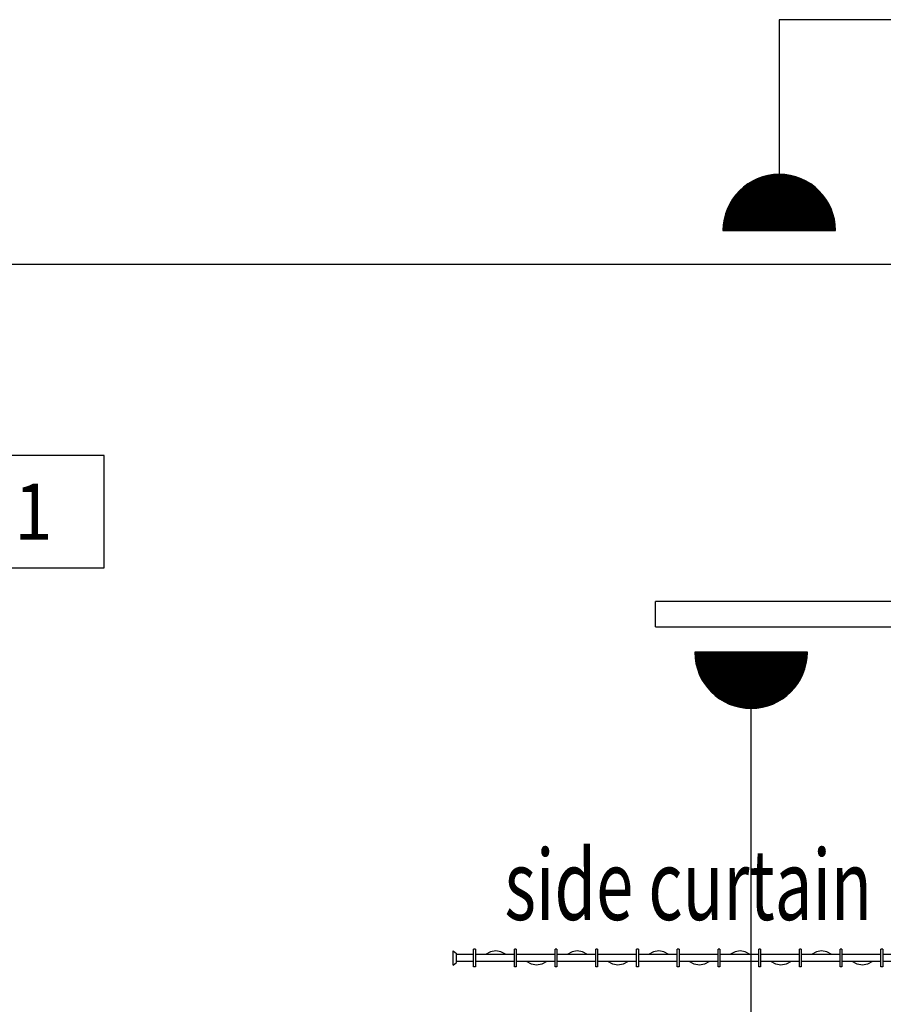
# Model space of a CAD drawing. Extents: x -9454 to 106944, y -21800 to 52034.
# Drawn here: x 17750 to 20820, y 8748 to 12250 of the extents above; entities that cross this region are included whole.
import ezdxf
from ezdxf.enums import TextEntityAlignment as Align

# ---------------------------------------------------------------- set-up
doc = ezdxf.new("R2010")
doc.units = 0
for name, color, linetype in [('COM-OUTLET', 6, 'CONTINUOUS'), ('POW-CIRC', 6, 'CONTINUOUS'), ('POW-OUTLET', 6, 'CONTINUOUS'), ('SYM-050', 6, 'CONTINUOUS'), ('SYM-ATT', 2, 'CONTINUOUS'), ('SYM-FILL', 133, 'CONTINUOUS'), ('SYM-TEXT', 7, 'CONTINUOUS'), ('X-3209-F$0$New_FloorFinishes_Pen_No__1', 11, 'CONTINUOUS'), ('X-3209-F$0$New_FloorStructural_Pen_No__2', 11, 'CONTINUOUS'), ('X-3209-F$0$New_WallInternal_Pen_No__3', 8, 'CONTINUOUS'), ('X-3209-F$0$New_WallInternal_Pen_No__97', 8, 'CONTINUOUS'), ('X-3209-F$0$RoomName_Pen_No__1', 31, 'CONTINUOUS'), ('X-XREF', 7, 'CONTINUOUS')]:
    doc.layers.add(name, color=color, linetype=linetype)
doc.styles.add('EDG', font='edg.shx', dxfattribs={"width": 0.9})
doc.styles.add('X-3209-F$0$EDG', font='edg.shx', dxfattribs={"width": 0.9})

# ---------------------------------------------------------------- blocks, each defined once
blk = doc.blocks.new('X-3209-F')
at = {"layer": 'X-3209-F$0$New_FloorFinishes_Pen_No__1'}
blk.add_line((1780, 11380.1), (20928.1, 11380.1), dxfattribs=at)
at = {"layer": 'X-3209-F$0$New_FloorStructural_Pen_No__2'}
blk.add_line((4025, 11380.2), (20970, 11380.2), dxfattribs=at)
at = {"layer": 'X-3209-F$0$New_WallInternal_Pen_No__3'}
for p, q in [((23810, 10180.4), (20010, 10180.4)), ((20010, 10090.4), (20010, 10180.4)), ((20010, 10090.4), (21228.2, 10090.4))]:
    blk.add_line(p, q, dxfattribs=at)
at = {"layer": 'X-3209-F$0$New_WallInternal_Pen_No__97'}
for p, q in [((19290.3, 8937.2), (19290.3, 8937.6)), ((19290.3, 8937.6), (19303, 8928)), ((19290.3, 8936), (19290.3, 8937.2)), ((19290.3, 8934.1), (19290.3, 8936)), ((19290.3, 8931.6), (19290.3, 8934.1)), ((19290.3, 8928.5), (19290.3, 8931.6)), ((19363.7, 8942.9), (19363.7, 8943.9)), ((19370.1, 8943.9), (19363.7, 8943.9)), ((19363.7, 8941), (19363.7, 8942.9)), ((19363.7, 8938.3), (19363.7, 8941)), ((19363.7, 8934.7), (19363.7, 8938.3)), ((19363.7, 8930.4), (19363.7, 8934.7)), ((19370.1, 8943.9), (19370.1, 8942.9)), ((19370.1, 8942.9), (19370.1, 8941)), ((19370.1, 8941), (19370.1, 8938.3)), ((19370.1, 8938.3), (19370.1, 8934.7)), ((19370.1, 8934.7), (19370.1, 8930.4)), ((19424.1, 8934.4), (19406.3, 8924.9)), ((19442.5, 8937.6), (19424.1, 8934.4)), ((19460.8, 8934.4), (19442.5, 8937.6)), ((19478.7, 8924.9), (19460.8, 8934.4)), ((19508.5, 8942.9), (19508.5, 8943.9)), ((19514.8, 8943.9), (19508.5, 8943.9)), ((19508.5, 8941), (19508.5, 8942.9)), ((19508.5, 8938.3), (19508.5, 8941)), ((19508.5, 8934.7), (19508.5, 8938.3)), ((19508.5, 8930.4), (19508.5, 8934.7)), ((19514.8, 8943.9), (19514.8, 8942.9)), ((19514.8, 8942.9), (19514.8, 8941)), ((19514.8, 8941), (19514.8, 8938.3)), ((19514.8, 8938.3), (19514.8, 8934.7)), ((19514.8, 8934.7), (19514.8, 8930.4)), ((19653.3, 8942.9), (19653.3, 8943.9)), ((19659.6, 8943.9), (19653.3, 8943.9)), ((19653.3, 8941), (19653.3, 8942.9)), ((19653.3, 8938.3), (19653.3, 8941)), ((19653.3, 8934.7), (19653.3, 8938.3)), ((19653.3, 8930.4), (19653.3, 8934.7)), ((19659.6, 8943.9), (19659.6, 8942.9)), ((19659.6, 8942.9), (19659.6, 8941)), ((19659.6, 8941), (19659.6, 8938.3)), ((19659.6, 8938.3), (19659.6, 8934.7)), ((19659.6, 8934.7), (19659.6, 8930.4)), ((19713.7, 8934.4), (19695.8, 8924.9)), ((19732, 8937.6), (19713.7, 8934.4)), ((19750.4, 8934.4), (19732, 8937.6)), ((19768.2, 8924.9), (19750.4, 8934.4)), ((19798.1, 8942.9), (19798.1, 8943.9)), ((19804.4, 8943.9), (19798.1, 8943.9)), ((19798.1, 8941), (19798.1, 8942.9)), ((19798.1, 8938.3), (19798.1, 8941)), ((19798.1, 8934.7), (19798.1, 8938.3)), ((19798.1, 8930.4), (19798.1, 8934.7)), ((19804.4, 8943.9), (19804.4, 8942.9)), ((19804.4, 8942.9), (19804.4, 8941)), ((19804.4, 8941), (19804.4, 8938.3)), ((19804.4, 8938.3), (19804.4, 8934.7)), ((19804.4, 8934.7), (19804.4, 8930.4)), ((19942.8, 8942.9), (19942.8, 8943.9)), ((19949.2, 8943.9), (19942.8, 8943.9)), ((19942.8, 8941), (19942.8, 8942.9)), ((19942.8, 8938.3), (19942.8, 8941)), ((19942.8, 8934.7), (19942.8, 8938.3)), ((19942.8, 8930.4), (19942.8, 8934.7)), ((19949.2, 8943.9), (19949.2, 8942.9)), ((19949.2, 8942.9), (19949.2, 8941)), ((19949.2, 8941), (19949.2, 8938.3)), ((19949.2, 8938.3), (19949.2, 8934.7)), ((19949.2, 8934.7), (19949.2, 8930.4)), ((20003.2, 8934.4), (19985.4, 8924.9)), ((20021.6, 8937.6), (20003.2, 8934.4)), ((20039.9, 8934.4), (20021.6, 8937.6)), ((20057.8, 8924.9), (20039.9, 8934.4)), ((20087.6, 8942.9), (20087.6, 8943.9)), ((20094, 8943.9), (20087.6, 8943.9)), ((20087.6, 8941), (20087.6, 8942.9)), ((20087.6, 8938.3), (20087.6, 8941)), ((20087.6, 8934.7), (20087.6, 8938.3)), ((20087.6, 8930.4), (20087.6, 8934.7)), ((20094, 8943.9), (20094, 8942.9)), ((20094, 8942.9), (20094, 8941)), ((20094, 8941), (20094, 8938.3)), ((20094, 8938.3), (20094, 8934.7)), ((20094, 8934.7), (20094, 8930.4)), ((20232.4, 8942.9), (20232.4, 8943.9)), ((20238.7, 8943.9), (20232.4, 8943.9)), ((20232.4, 8941), (20232.4, 8942.9)), ((20232.4, 8938.3), (20232.4, 8941)), ((20232.4, 8934.7), (20232.4, 8938.3)), ((20232.4, 8930.4), (20232.4, 8934.7)), ((20238.7, 8943.9), (20238.7, 8942.9)), ((20238.7, 8942.9), (20238.7, 8941)), ((20238.7, 8941), (20238.7, 8938.3)), ((20238.7, 8938.3), (20238.7, 8934.7)), ((20238.7, 8934.7), (20238.7, 8930.4)), ((20292.8, 8934.4), (20274.9, 8924.9)), ((20311.1, 8937.6), (20292.8, 8934.4)), ((20329.5, 8934.4), (20311.1, 8937.6)), ((20347.3, 8924.9), (20329.5, 8934.4)), ((20377.2, 8942.9), (20377.2, 8943.9)), ((20383.5, 8943.9), (20377.2, 8943.9)), ((20377.2, 8941), (20377.2, 8942.9)), ((20377.2, 8938.3), (20377.2, 8941)), ((20377.2, 8934.7), (20377.2, 8938.3)), ((20377.2, 8930.4), (20377.2, 8934.7)), ((20383.5, 8943.9), (20383.5, 8942.9)), ((20383.5, 8942.9), (20383.5, 8941)), ((20383.5, 8941), (20383.5, 8938.3)), ((20383.5, 8938.3), (20383.5, 8934.7)), ((20383.5, 8934.7), (20383.5, 8930.4)), ((20522, 8942.9), (20522, 8943.9)), ((20528.3, 8943.9), (20522, 8943.9)), ((20522, 8941), (20522, 8942.9)), ((20522, 8938.3), (20522, 8941)), ((20522, 8934.7), (20522, 8938.3)), ((20522, 8930.4), (20522, 8934.7)), ((20528.3, 8943.9), (20528.3, 8942.9)), ((20528.3, 8942.9), (20528.3, 8941)), ((20528.3, 8941), (20528.3, 8938.3)), ((20528.3, 8938.3), (20528.3, 8934.7)), ((20528.3, 8934.7), (20528.3, 8930.4)), ((20582.4, 8934.4), (20564.5, 8924.9)), ((20600.7, 8937.6), (20582.4, 8934.4)), ((20619, 8934.4), (20600.7, 8937.6)), ((20636.9, 8924.9), (20619, 8934.4)), ((20666.7, 8942.9), (20666.7, 8943.9)), ((20673.1, 8943.9), (20666.7, 8943.9)), ((20666.7, 8941), (20666.7, 8942.9)), ((20666.7, 8938.3), (20666.7, 8941)), ((20666.7, 8934.7), (20666.7, 8938.3)), ((20666.7, 8930.4), (20666.7, 8934.7)), ((20673.1, 8943.9), (20673.1, 8942.9)), ((20673.1, 8942.9), (20673.1, 8941)), ((20673.1, 8941), (20673.1, 8938.3)), ((20673.1, 8938.3), (20673.1, 8934.7)), ((20673.1, 8934.7), (20673.1, 8930.4)), ((20811.5, 8942.9), (20811.5, 8943.9)), ((20817.9, 8943.9), (20811.5, 8943.9)), ((20811.5, 8941), (20811.5, 8942.9)), ((20811.5, 8938.3), (20811.5, 8941)), ((20811.5, 8934.7), (20811.5, 8938.3)), ((20811.5, 8930.4), (20811.5, 8934.7)), ((20817.9, 8943.9), (20817.9, 8942.9)), ((20817.9, 8942.9), (20817.9, 8941)), ((20817.9, 8941), (20817.9, 8938.3)), ((20817.9, 8938.3), (20817.9, 8934.7)), ((20817.9, 8934.7), (20817.9, 8930.4)), ((19290.3, 8924.9), (19290.3, 8928.5)), ((19290.3, 8920.8), (19290.3, 8924.9)), ((19290.3, 8916.6), (19290.3, 8920.8)), ((19290.3, 8912.2), (19290.3, 8916.6)), ((19290.3, 8907.7), (19290.3, 8912.2)), ((19290.3, 8903.5), (19290.3, 8907.7)), ((19290.3, 8899.5), (19290.3, 8903.5)), ((19290.3, 8895.8), (19290.3, 8899.5)), ((19303, 8927.8), (19303, 8928)), ((19303, 8927.1), (19303, 8927.8)), ((19303, 8925.9), (19303, 8927.1)), ((19303, 8924.3), (19303, 8925.9)), ((19363.7, 8924.9), (19303, 8924.9)), ((19303, 8922.4), (19303, 8924.3)), ((19303, 8920.1), (19303, 8922.4)), ((19303, 8917.6), (19303, 8920.1)), ((19303, 8914.9), (19303, 8917.6)), ((19303, 8912.2), (19303, 8914.9)), ((19303, 8909.4), (19303, 8912.2)), ((19303, 8906.7), (19303, 8909.4)), ((19303, 8904.2), (19303, 8906.7)), ((19303, 8901.9), (19303, 8904.2)), ((19303, 8900), (19303, 8901.9)), ((19303, 8898.4), (19303, 8900)), ((19363.7, 8899.5), (19303, 8899.5)), ((19303, 8897.2), (19303, 8898.4)), ((19303, 8896.5), (19303, 8897.2)), ((19303, 8896.3), (19303, 8896.5)), ((19363.7, 8925.6), (19363.7, 8930.4)), ((19363.7, 8920.4), (19363.7, 8925.6)), ((19363.7, 8914.9), (19363.7, 8920.4)), ((19363.7, 8909.4), (19363.7, 8914.9)), ((19363.7, 8903.9), (19363.7, 8909.4)), ((19363.7, 8898.7), (19363.7, 8903.9)), ((19363.7, 8893.9), (19363.7, 8898.7)), ((19370.1, 8930.4), (19370.1, 8925.6)), ((19370.1, 8925.6), (19370.1, 8920.4)), ((19508.5, 8924.9), (19370.1, 8924.9)), ((19370.1, 8920.4), (19370.1, 8914.9)), ((19370.1, 8914.9), (19370.1, 8909.4)), ((19370.1, 8909.4), (19370.1, 8903.9)), ((19370.1, 8903.9), (19370.1, 8898.7)), ((19508.5, 8899.5), (19370.1, 8899.5)), ((19370.1, 8898.7), (19370.1, 8893.9)), ((19508.5, 8925.6), (19508.5, 8930.4)), ((19508.5, 8920.4), (19508.5, 8925.6)), ((19508.5, 8914.9), (19508.5, 8920.4)), ((19508.5, 8909.4), (19508.5, 8914.9)), ((19508.5, 8903.9), (19508.5, 8909.4)), ((19508.5, 8898.7), (19508.5, 8903.9)), ((19508.5, 8893.9), (19508.5, 8898.7)), ((19514.8, 8930.4), (19514.8, 8925.6)), ((19514.8, 8925.6), (19514.8, 8920.4)), ((19653.3, 8924.9), (19514.8, 8924.9)), ((19514.8, 8920.4), (19514.8, 8914.9)), ((19514.8, 8914.9), (19514.8, 8909.4)), ((19514.8, 8909.4), (19514.8, 8903.9)), ((19514.8, 8903.9), (19514.8, 8898.7)), ((19653.3, 8899.5), (19514.8, 8899.5)), ((19514.8, 8898.7), (19514.8, 8893.9)), ((19568.9, 8889.9), (19551, 8899.5)), ((19623.4, 8899.5), (19605.6, 8889.9)), ((19653.3, 8925.6), (19653.3, 8930.4)), ((19653.3, 8920.4), (19653.3, 8925.6)), ((19653.3, 8914.9), (19653.3, 8920.4)), ((19653.3, 8909.4), (19653.3, 8914.9)), ((19653.3, 8903.9), (19653.3, 8909.4)), ((19653.3, 8898.7), (19653.3, 8903.9)), ((19653.3, 8893.9), (19653.3, 8898.7)), ((19659.6, 8930.4), (19659.6, 8925.6)), ((19659.6, 8925.6), (19659.6, 8920.4)), ((19798.1, 8924.9), (19659.6, 8924.9)), ((19659.6, 8920.4), (19659.6, 8914.9)), ((19659.6, 8914.9), (19659.6, 8909.4)), ((19659.6, 8909.4), (19659.6, 8903.9)), ((19659.6, 8903.9), (19659.6, 8898.7)), ((19798.1, 8899.5), (19659.6, 8899.5)), ((19659.6, 8898.7), (19659.6, 8893.9)), ((19798.1, 8925.6), (19798.1, 8930.4)), ((19798.1, 8920.4), (19798.1, 8925.6)), ((19798.1, 8914.9), (19798.1, 8920.4)), ((19798.1, 8909.4), (19798.1, 8914.9)), ((19798.1, 8903.9), (19798.1, 8909.4)), ((19798.1, 8898.7), (19798.1, 8903.9)), ((19798.1, 8893.9), (19798.1, 8898.7)), ((19804.4, 8930.4), (19804.4, 8925.6)), ((19804.4, 8925.6), (19804.4, 8920.4)), ((19942.8, 8924.9), (19804.4, 8924.9)), ((19804.4, 8920.4), (19804.4, 8914.9)), ((19804.4, 8914.9), (19804.4, 8909.4)), ((19804.4, 8909.4), (19804.4, 8903.9)), ((19804.4, 8903.9), (19804.4, 8898.7)), ((19942.8, 8899.5), (19804.4, 8899.5)), ((19804.4, 8898.7), (19804.4, 8893.9)), ((19858.5, 8889.9), (19840.6, 8899.5)), ((19913, 8899.5), (19895.1, 8889.9)), ((19942.8, 8925.6), (19942.8, 8930.4)), ((19942.8, 8920.4), (19942.8, 8925.6)), ((19942.8, 8914.9), (19942.8, 8920.4)), ((19942.8, 8909.4), (19942.8, 8914.9)), ((19942.8, 8903.9), (19942.8, 8909.4)), ((19942.8, 8898.7), (19942.8, 8903.9)), ((19942.8, 8893.9), (19942.8, 8898.7)), ((19949.2, 8930.4), (19949.2, 8925.6)), ((19949.2, 8925.6), (19949.2, 8920.4)), ((20087.6, 8924.9), (19949.2, 8924.9)), ((19949.2, 8920.4), (19949.2, 8914.9)), ((19949.2, 8914.9), (19949.2, 8909.4)), ((19949.2, 8909.4), (19949.2, 8903.9)), ((19949.2, 8903.9), (19949.2, 8898.7)), ((20087.6, 8899.5), (19949.2, 8899.5)), ((19949.2, 8898.7), (19949.2, 8893.9)), ((20087.6, 8925.6), (20087.6, 8930.4)), ((20087.6, 8920.4), (20087.6, 8925.6)), ((20087.6, 8914.9), (20087.6, 8920.4)), ((20087.6, 8909.4), (20087.6, 8914.9)), ((20087.6, 8903.9), (20087.6, 8909.4)), ((20087.6, 8898.7), (20087.6, 8903.9)), ((20087.6, 8893.9), (20087.6, 8898.7)), ((20094, 8930.4), (20094, 8925.6)), ((20094, 8925.6), (20094, 8920.4)), ((20232.4, 8924.9), (20094, 8924.9)), ((20094, 8920.4), (20094, 8914.9)), ((20094, 8914.9), (20094, 8909.4)), ((20094, 8909.4), (20094, 8903.9)), ((20094, 8903.9), (20094, 8898.7)), ((20232.4, 8899.5), (20094, 8899.5)), ((20094, 8898.7), (20094, 8893.9)), ((20148, 8889.9), (20130.2, 8899.5)), ((20202.6, 8899.5), (20184.7, 8889.9)), ((20232.4, 8925.6), (20232.4, 8930.4)), ((20232.4, 8920.4), (20232.4, 8925.6)), ((20232.4, 8914.9), (20232.4, 8920.4)), ((20232.4, 8909.4), (20232.4, 8914.9)), ((20232.4, 8903.9), (20232.4, 8909.4)), ((20232.4, 8898.7), (20232.4, 8903.9)), ((20232.4, 8893.9), (20232.4, 8898.7)), ((20238.7, 8930.4), (20238.7, 8925.6)), ((20238.7, 8925.6), (20238.7, 8920.4)), ((20377.2, 8924.9), (20238.7, 8924.9)), ((20238.7, 8920.4), (20238.7, 8914.9)), ((20238.7, 8914.9), (20238.7, 8909.4)), ((20238.7, 8909.4), (20238.7, 8903.9)), ((20238.7, 8903.9), (20238.7, 8898.7)), ((20377.2, 8899.5), (20238.7, 8899.5)), ((20238.7, 8898.7), (20238.7, 8893.9)), ((20377.2, 8925.6), (20377.2, 8930.4)), ((20377.2, 8920.4), (20377.2, 8925.6)), ((20377.2, 8914.9), (20377.2, 8920.4)), ((20377.2, 8909.4), (20377.2, 8914.9)), ((20377.2, 8903.9), (20377.2, 8909.4)), ((20377.2, 8898.7), (20377.2, 8903.9)), ((20377.2, 8893.9), (20377.2, 8898.7)), ((20383.5, 8930.4), (20383.5, 8925.6)), ((20383.5, 8925.6), (20383.5, 8920.4)), ((20522, 8924.9), (20383.5, 8924.9)), ((20383.5, 8920.4), (20383.5, 8914.9)), ((20383.5, 8914.9), (20383.5, 8909.4)), ((20383.5, 8909.4), (20383.5, 8903.9)), ((20383.5, 8903.9), (20383.5, 8898.7)), ((20522, 8899.5), (20383.5, 8899.5)), ((20383.5, 8898.7), (20383.5, 8893.9)), ((20437.6, 8889.9), (20419.7, 8899.5)), ((20492.1, 8899.5), (20474.3, 8889.9)), ((20522, 8925.6), (20522, 8930.4)), ((20522, 8920.4), (20522, 8925.6)), ((20522, 8914.9), (20522, 8920.4)), ((20522, 8909.4), (20522, 8914.9)), ((20522, 8903.9), (20522, 8909.4)), ((20522, 8898.7), (20522, 8903.9)), ((20522, 8893.9), (20522, 8898.7)), ((20528.3, 8930.4), (20528.3, 8925.6)), ((20528.3, 8925.6), (20528.3, 8920.4)), ((20666.7, 8924.9), (20528.3, 8924.9)), ((20528.3, 8920.4), (20528.3, 8914.9)), ((20528.3, 8914.9), (20528.3, 8909.4)), ((20528.3, 8909.4), (20528.3, 8903.9)), ((20528.3, 8903.9), (20528.3, 8898.7)), ((20666.7, 8899.5), (20528.3, 8899.5)), ((20528.3, 8898.7), (20528.3, 8893.9)), ((20666.7, 8925.6), (20666.7, 8930.4)), ((20666.7, 8920.4), (20666.7, 8925.6)), ((20666.7, 8914.9), (20666.7, 8920.4)), ((20666.7, 8909.4), (20666.7, 8914.9)), ((20666.7, 8903.9), (20666.7, 8909.4)), ((20666.7, 8898.7), (20666.7, 8903.9)), ((20666.7, 8893.9), (20666.7, 8898.7)), ((20673.1, 8930.4), (20673.1, 8925.6)), ((20673.1, 8925.6), (20673.1, 8920.4)), ((20811.5, 8924.9), (20673.1, 8924.9)), ((20673.1, 8920.4), (20673.1, 8914.9)), ((20673.1, 8914.9), (20673.1, 8909.4)), ((20673.1, 8909.4), (20673.1, 8903.9)), ((20673.1, 8903.9), (20673.1, 8898.7)), ((20811.5, 8899.5), (20673.1, 8899.5)), ((20673.1, 8898.7), (20673.1, 8893.9)), ((20727.1, 8889.9), (20709.3, 8899.5)), ((20781.7, 8899.5), (20763.8, 8889.9)), ((20811.5, 8925.6), (20811.5, 8930.4)), ((20811.5, 8920.4), (20811.5, 8925.6)), ((20811.5, 8914.9), (20811.5, 8920.4)), ((20811.5, 8909.4), (20811.5, 8914.9)), ((20811.5, 8903.9), (20811.5, 8909.4)), ((20811.5, 8898.7), (20811.5, 8903.9)), ((20811.5, 8893.9), (20811.5, 8898.7)), ((20817.9, 8930.4), (20817.9, 8925.6)), ((20817.9, 8925.6), (20817.9, 8920.4)), ((20956.3, 8924.9), (20817.9, 8924.9)), ((20817.9, 8920.4), (20817.9, 8914.9)), ((20817.9, 8914.9), (20817.9, 8909.4)), ((20817.9, 8909.4), (20817.9, 8903.9)), ((20817.9, 8903.9), (20817.9, 8898.7)), ((20956.3, 8899.5), (20817.9, 8899.5)), ((20817.9, 8898.7), (20817.9, 8893.9)), ((19290.3, 8886.8), (19303, 8896.3)), ((19290.3, 8892.7), (19290.3, 8895.8)), ((19290.3, 8890.2), (19290.3, 8892.7)), ((19290.3, 8888.3), (19290.3, 8890.2)), ((19290.3, 8887.1), (19290.3, 8888.3)), ((19290.3, 8886.8), (19290.3, 8887.1)), ((19363.7, 8889.6), (19363.7, 8893.9)), ((19363.7, 8886), (19363.7, 8889.6)), ((19363.7, 8883.3), (19363.7, 8886)), ((19363.7, 8881.4), (19363.7, 8883.3)), ((19363.7, 8880.4), (19363.7, 8881.4)), ((19370.1, 8880.4), (19363.7, 8880.4)), ((19370.1, 8893.9), (19370.1, 8889.6)), ((19370.1, 8889.6), (19370.1, 8886)), ((19370.1, 8886), (19370.1, 8883.3)), ((19370.1, 8883.3), (19370.1, 8881.4)), ((19370.1, 8881.4), (19370.1, 8880.4)), ((19508.5, 8889.6), (19508.5, 8893.9)), ((19508.5, 8886), (19508.5, 8889.6)), ((19508.5, 8883.3), (19508.5, 8886)), ((19508.5, 8881.4), (19508.5, 8883.3)), ((19508.5, 8880.4), (19508.5, 8881.4)), ((19514.8, 8880.4), (19508.5, 8880.4)), ((19514.8, 8893.9), (19514.8, 8889.6)), ((19514.8, 8889.6), (19514.8, 8886)), ((19514.8, 8886), (19514.8, 8883.3)), ((19514.8, 8883.3), (19514.8, 8881.4)), ((19514.8, 8881.4), (19514.8, 8880.4)), ((19587.2, 8886.8), (19568.9, 8889.9)), ((19605.6, 8889.9), (19587.2, 8886.8)), ((19653.3, 8889.6), (19653.3, 8893.9)), ((19653.3, 8886), (19653.3, 8889.6)), ((19653.3, 8883.3), (19653.3, 8886)), ((19653.3, 8881.4), (19653.3, 8883.3)), ((19653.3, 8880.4), (19653.3, 8881.4)), ((19659.6, 8880.4), (19653.3, 8880.4)), ((19659.6, 8893.9), (19659.6, 8889.6)), ((19659.6, 8889.6), (19659.6, 8886)), ((19659.6, 8886), (19659.6, 8883.3)), ((19659.6, 8883.3), (19659.6, 8881.4)), ((19659.6, 8881.4), (19659.6, 8880.4)), ((19798.1, 8889.6), (19798.1, 8893.9)), ((19798.1, 8886), (19798.1, 8889.6)), ((19798.1, 8883.3), (19798.1, 8886)), ((19798.1, 8881.4), (19798.1, 8883.3)), ((19798.1, 8880.4), (19798.1, 8881.4)), ((19804.4, 8880.4), (19798.1, 8880.4)), ((19804.4, 8893.9), (19804.4, 8889.6)), ((19804.4, 8889.6), (19804.4, 8886)), ((19804.4, 8886), (19804.4, 8883.3)), ((19804.4, 8883.3), (19804.4, 8881.4)), ((19804.4, 8881.4), (19804.4, 8880.4)), ((19876.8, 8886.8), (19858.5, 8889.9)), ((19895.1, 8889.9), (19876.8, 8886.8)), ((19942.8, 8889.6), (19942.8, 8893.9)), ((19942.8, 8886), (19942.8, 8889.6)), ((19942.8, 8883.3), (19942.8, 8886)), ((19942.8, 8881.4), (19942.8, 8883.3)), ((19942.8, 8880.4), (19942.8, 8881.4)), ((19949.2, 8880.4), (19942.8, 8880.4)), ((19949.2, 8893.9), (19949.2, 8889.6)), ((19949.2, 8889.6), (19949.2, 8886)), ((19949.2, 8886), (19949.2, 8883.3)), ((19949.2, 8883.3), (19949.2, 8881.4)), ((19949.2, 8881.4), (19949.2, 8880.4)), ((20087.6, 8889.6), (20087.6, 8893.9)), ((20087.6, 8886), (20087.6, 8889.6)), ((20087.6, 8883.3), (20087.6, 8886)), ((20087.6, 8881.4), (20087.6, 8883.3)), ((20087.6, 8880.4), (20087.6, 8881.4)), ((20094, 8880.4), (20087.6, 8880.4)), ((20094, 8893.9), (20094, 8889.6)), ((20094, 8889.6), (20094, 8886)), ((20094, 8886), (20094, 8883.3)), ((20094, 8883.3), (20094, 8881.4)), ((20094, 8881.4), (20094, 8880.4)), ((20166.4, 8886.8), (20148, 8889.9)), ((20184.7, 8889.9), (20166.4, 8886.8)), ((20232.4, 8889.6), (20232.4, 8893.9)), ((20232.4, 8886), (20232.4, 8889.6)), ((20232.4, 8883.3), (20232.4, 8886)), ((20232.4, 8881.4), (20232.4, 8883.3)), ((20232.4, 8880.4), (20232.4, 8881.4)), ((20238.7, 8880.4), (20232.4, 8880.4)), ((20238.7, 8893.9), (20238.7, 8889.6)), ((20238.7, 8889.6), (20238.7, 8886)), ((20238.7, 8886), (20238.7, 8883.3)), ((20238.7, 8883.3), (20238.7, 8881.4)), ((20238.7, 8881.4), (20238.7, 8880.4)), ((20377.2, 8889.6), (20377.2, 8893.9)), ((20377.2, 8886), (20377.2, 8889.6)), ((20377.2, 8883.3), (20377.2, 8886)), ((20377.2, 8881.4), (20377.2, 8883.3)), ((20377.2, 8880.4), (20377.2, 8881.4)), ((20383.5, 8880.4), (20377.2, 8880.4)), ((20383.5, 8893.9), (20383.5, 8889.6)), ((20383.5, 8889.6), (20383.5, 8886)), ((20383.5, 8886), (20383.5, 8883.3)), ((20383.5, 8883.3), (20383.5, 8881.4)), ((20383.5, 8881.4), (20383.5, 8880.4)), ((20455.9, 8886.8), (20437.6, 8889.9)), ((20474.3, 8889.9), (20455.9, 8886.8)), ((20522, 8889.6), (20522, 8893.9)), ((20522, 8886), (20522, 8889.6)), ((20522, 8883.3), (20522, 8886)), ((20522, 8881.4), (20522, 8883.3)), ((20522, 8880.4), (20522, 8881.4)), ((20528.3, 8880.4), (20522, 8880.4)), ((20528.3, 8893.9), (20528.3, 8889.6)), ((20528.3, 8889.6), (20528.3, 8886)), ((20528.3, 8886), (20528.3, 8883.3)), ((20528.3, 8883.3), (20528.3, 8881.4)), ((20528.3, 8881.4), (20528.3, 8880.4)), ((20666.7, 8889.6), (20666.7, 8893.9)), ((20666.7, 8886), (20666.7, 8889.6)), ((20666.7, 8883.3), (20666.7, 8886)), ((20666.7, 8881.4), (20666.7, 8883.3)), ((20666.7, 8880.4), (20666.7, 8881.4)), ((20673.1, 8880.4), (20666.7, 8880.4)), ((20673.1, 8893.9), (20673.1, 8889.6)), ((20673.1, 8889.6), (20673.1, 8886)), ((20673.1, 8886), (20673.1, 8883.3)), ((20673.1, 8883.3), (20673.1, 8881.4)), ((20673.1, 8881.4), (20673.1, 8880.4)), ((20745.5, 8886.8), (20727.1, 8889.9)), ((20763.8, 8889.9), (20745.5, 8886.8)), ((20811.5, 8889.6), (20811.5, 8893.9)), ((20811.5, 8886), (20811.5, 8889.6)), ((20811.5, 8883.3), (20811.5, 8886)), ((20811.5, 8881.4), (20811.5, 8883.3)), ((20811.5, 8880.4), (20811.5, 8881.4)), ((20817.9, 8880.4), (20811.5, 8880.4)), ((20817.9, 8893.9), (20817.9, 8889.6)), ((20817.9, 8889.6), (20817.9, 8886)), ((20817.9, 8886), (20817.9, 8883.3)), ((20817.9, 8883.3), (20817.9, 8881.4)), ((20817.9, 8881.4), (20817.9, 8880.4))]:
    blk.add_line(p, q, dxfattribs=at)
at = {"layer": 'X-3209-F$0$RoomName_Pen_No__1', "style": 'X-3209-F$0$EDG', "width": 0.7}
blk.add_text('side curtain', height=250, dxfattribs=at).set_placement((19473.5, 9047.5))
blk = doc.blocks.new('GPO-DBL')
at = {"layer": 'SYM-050', "color": 0, "linetype": 'ByBlock'}
blk.add_lwpolyline([(-200, 0), (200, 0, 1)], format="xyb", close=True, dxfattribs=at)
at = {"layer": 'SYM-FILL', "color": 133, "linetype": 'ByBlock', "const_width": 200}
blk.add_lwpolyline([(100, 0, 1), (-100, 0, 1)], format="xyb", dxfattribs=at)
at = {"layer": 'SYM-ATT', "linetype": 'ByBlock', "style": 'EDG', "width": 0.9}
for tag, p in [('EQUIP', (200, 1100)), ('TYPE', (200, 800)), ('MOUNT', (200, 500)), ('RATING', (200, 200))]:
    blk.add_attdef(tag, p, '', height=200, dxfattribs=at)
at = {"layer": 'SYM-ATT', "color": 255, "linetype": 'ByBlock', "style": 'EDG', "width": 0.9}
for tag, flags in [('CHAN', 3), ('NAME', 3), ('ID', 9)]:
    blk.add_attdef(tag, (0, 0), '', height=200, dxfattribs=dict(at, flags=flags))
at = {"layer": 'SYM-TEXT', "color": 255, "linetype": 'ByBlock', "style": 'EDG', "width": 0.9, "flags": 3}
blk.add_attdef('TEXT', (0, 0), '', height=200, dxfattribs=at)
blk = doc.blocks.new('box-fb')
at = {"layer": 'SYM-050', "color": 0, "linetype": 'ByBlock'}
blk.add_lwpolyline([(-400, -200), (400, -200), (400, 200), (-400, 200)], close=True, dxfattribs=at)
at = {"layer": 'SYM-ATT', "linetype": 'ByBlock', "style": 'EDG', "width": 0.9}
for tag, p in [('CHAN', (-200, 600)), ('MOUNT', (-200, 300))]:
    blk.add_attdef(tag, p, '', height=200, dxfattribs=at)
at = {"layer": 'SYM-ATT', "color": 255, "linetype": 'ByBlock', "style": 'EDG', "width": 0.9}
for tag, flags in [('RATING', 3), ('EQUIP', 3), ('NAME', 3), ('ID', 9)]:
    blk.add_attdef(tag, (0, 0), '', height=200, dxfattribs=dict(at, flags=flags))
at = {"layer": 'SYM-TEXT', "color": 255, "linetype": 'ByBlock', "style": 'EDG', "width": 0.9, "flags": 3}
blk.add_attdef('TEXT', (0, 0), '', height=200, dxfattribs=at)
at = {"layer": 'SYM-TEXT', "color": 2, "linetype": 'ByBlock', "style": 'EDG', "width": 0.9}
blk.add_attdef('TYPE', text='', height=200, dxfattribs=at).set_placement((0, 0), align=Align.MIDDLE_CENTER)

msp = doc.modelspace()

# ---------------------------------------------------------------- linework, layer by layer
at = {"layer": 'POW-CIRC'}
for points in [[(23550, 10500), (23550, 12250), (20450, 12250), (20450, 11700)], [(22100, 4650), (22100, 8700), (20350, 8700), (20350, 9800)]]:
    msp.add_lwpolyline(points, dxfattribs=at)

# ---------------------------------------------------------------- block references
at = {"layer": 'COM-OUTLET', "color": 6}
msp.add_blockref('box-fb', (17650, 10500), dxfattribs=at).add_auto_attribs({'TYPE': 'FB1'})
at = {"layer": 'POW-OUTLET'}
msp.add_blockref('GPO-DBL', (20450, 11500), dxfattribs=at)
at = {"layer": 'POW-OUTLET', "rotation": 180}
msp.add_blockref('GPO-DBL', (20350, 10000), dxfattribs=at)
at = {"layer": 'X-XREF'}
msp.add_blockref('X-3209-F', (0, 0), dxfattribs=at)

doc.saveas('drawing.dxf')
